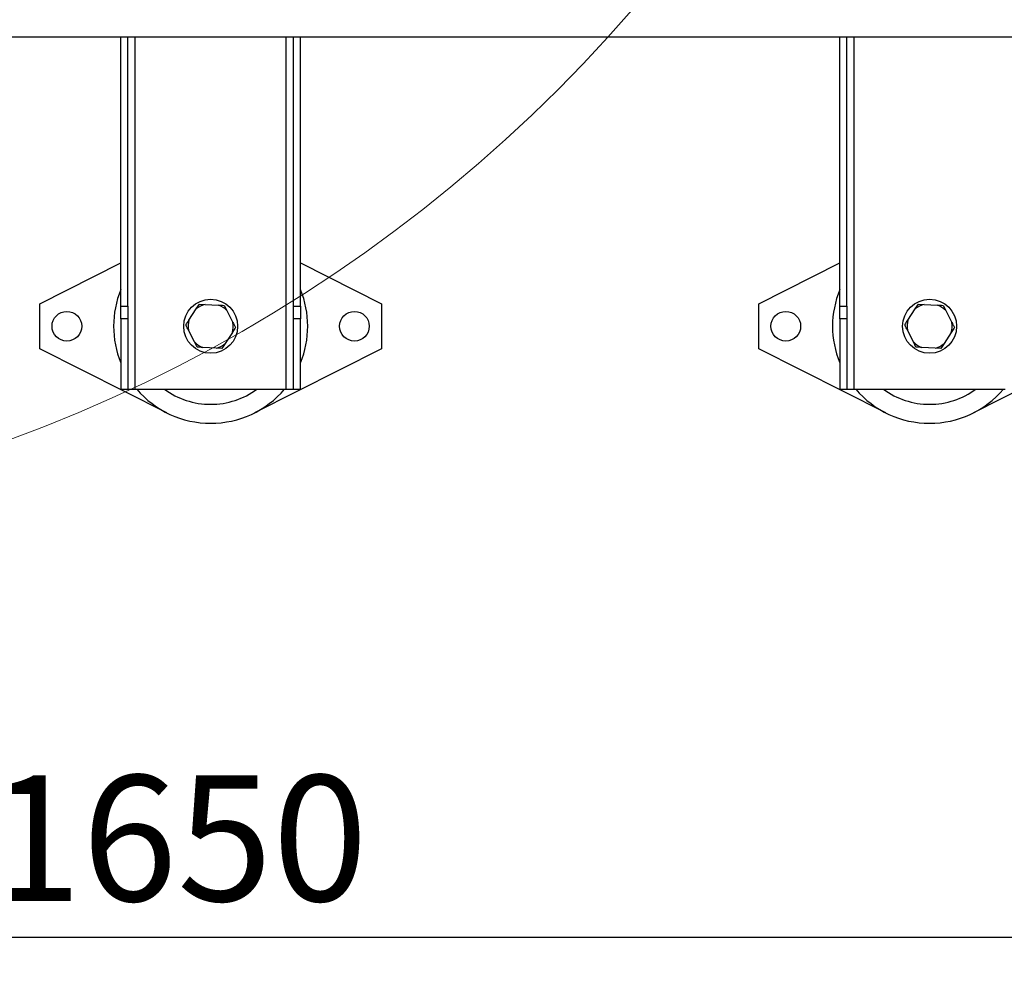
# Model space of a CAD drawing. Units: millimetres. Extents: x 4 to 416, y 4 to 293.
# Drawn here: x 97 to 124, y 158 to 184 of the extents above; entities that cross this region are included whole.
import ezdxf

# ---------------------------------------------------------------- set-up
doc = ezdxf.new("R2010")
doc.units = ezdxf.units.MM
doc.layers.add('FORMAT', color=7, linetype='Continuous')
doc.styles.add('SLDTEXTSTYLE0', font='TXT', dxfattribs={"width": 0.75})
doc.dimstyles.new('SLDDIMSTYLE0', dxfattribs={"dimtxt": 3.5, "dimasz": 3.556, "dimexe": 0, "dimexo": 0.0625, "dimgap": 0.875, "dimtad": 1, "dimdec": 0, "dimlfac": 20, "dimrnd": 1e-09, "dimzin": 12, "dimdsep": 46, "dimtxsty": 'SLDTEXTSTYLE0', "dimsah": 1, "dimcen": 0.09, "dimadec": 0, "dimazin": 3, "dimtfac": 1, "dimtdec": 0, "dimtofl": 0, "dimtmove": 0, "dimatfit": 3, "dimfxl": 0, "dimfrac": 2, "dimtolj": 1, "dimtzin": 12, "dimarcsym": 0})

# ---------------------------------------------------------------- blocks, each defined once
blk = doc.blocks.new('_D_2')
at = {"layer": 'FORMAT', "color": 7}
for p, q in [((61.045, 204.56), (61.045, 157.853)), ((143.545, 204.56), (143.545, 157.853)), ((143.545, 158.853), (61.045, 158.853))]:
    blk.add_line(p, q, dxfattribs=at)
for points in [[(61.045, 158.853), (64.601, 158.472), (64.601, 159.234)], [(143.545, 158.853), (139.989, 159.234), (139.989, 158.472)]]:
    blk.add_solid(points, dxfattribs=at)
at = {"layer": 'FORMAT', "color": 7, "insert": (96.064, 163.365), "char_height": 3.5, "attachment_point": 1, "style": 'SLDTEXTSTYLE0'}
blk.add_mtext('1650', dxfattribs=at)

msp = doc.modelspace()

# ---------------------------------------------------------------- linework, layer by layer
at = {"color": 7, "linetype": 'Continuous', "lineweight": 25}
for p, q in [((92.295, 183.915), (140.145, 183.915)), ((99.795, 176.417), (99.795, 183.915)), ((99.995, 176.417), (99.995, 183.915)), ((104.595, 176.417), (104.595, 183.915)), ((104.795, 176.417), (104.795, 183.915)), ((119.795, 176.417), (119.795, 183.915)), ((119.995, 176.417), (119.995, 183.915)), ((97.545, 176.485), (99.795, 177.622)), ((104.795, 177.622), (107.045, 176.485)), ((117.545, 176.485), (119.795, 177.622)), ((97.545, 175.235), (97.545, 176.485)), ((99.795, 176.417), (99.995, 176.417)), ((99.795, 176.064), (99.795, 176.417)), ((99.995, 176.417), (99.995, 176.064)), ((101.894, 176.343), (101.982, 176.478)), ((101.982, 176.478), (102.144, 176.469)), ((102.144, 176.469), (102.513, 176.449)), ((102.674, 176.44), (102.747, 176.296)), ((104.595, 176.417), (104.795, 176.417)), ((104.595, 176.064), (104.595, 176.417)), ((104.795, 176.417), (104.795, 176.064)), ((107.045, 176.485), (107.045, 175.235)), ((117.545, 175.235), (117.545, 176.485)), ((119.795, 176.417), (119.995, 176.417)), ((119.795, 176.064), (119.795, 176.417)), ((119.995, 176.417), (119.995, 176.064)), ((121.894, 176.343), (121.982, 176.478)), ((121.982, 176.478), (122.144, 176.469)), ((122.144, 176.469), (122.513, 176.449)), ((122.674, 176.44), (122.747, 176.296)), ((101.692, 176.033), (101.894, 176.343)), ((102.747, 176.296), (102.914, 175.966)), ((121.692, 176.033), (121.894, 176.343)), ((122.747, 176.296), (122.914, 175.966)), ((99.995, 176.064), (99.795, 176.064)), ((99.795, 176.064), (99.795, 174.11)), ((99.995, 176.064), (99.995, 174.11)), ((104.795, 176.064), (104.595, 176.064)), ((104.595, 174.11), (104.595, 176.064)), ((104.795, 174.11), (104.795, 176.064)), ((119.995, 176.064), (119.795, 176.064)), ((119.795, 176.064), (119.795, 174.11)), ((119.995, 176.064), (119.995, 174.11)), ((101.843, 175.424), (101.676, 175.754)), ((102.898, 175.687), (102.696, 175.377)), ((121.843, 175.424), (121.676, 175.754)), ((122.898, 175.687), (122.696, 175.377)), ((101.916, 175.28), (101.843, 175.424)), ((102.696, 175.377), (102.608, 175.242)), ((121.916, 175.28), (121.843, 175.424)), ((122.696, 175.377), (122.608, 175.242)), ((101.077, 173.45), (97.545, 175.235)), ((102.446, 175.251), (102.077, 175.271)), ((102.608, 175.242), (102.446, 175.251)), ((107.045, 175.235), (103.513, 173.45)), ((121.077, 173.45), (117.545, 175.235)), ((122.446, 175.251), (122.077, 175.271)), ((122.608, 175.242), (122.446, 175.251)), ((127.045, 175.235), (123.513, 173.45)), ((99.795, 174.11), (99.995, 174.11)), ((99.995, 174.11), (100.195, 174.11)), ((100.195, 174.11), (104.395, 174.11)), ((104.395, 174.11), (104.595, 174.11)), ((104.595, 174.11), (104.795, 174.11)), ((119.795, 174.11), (119.995, 174.11)), ((119.995, 174.11), (120.195, 174.11)), ((120.195, 174.11), (124.395, 174.11))]:
    msp.add_line(p, q, dxfattribs=at)
at = {"color": 8, "linetype": 'Continuous', "lineweight": 25}
for p, q in [((100.195, 174.11), (100.195, 183.915)), ((104.395, 174.11), (104.395, 183.915)), ((120.195, 174.11), (120.195, 183.915))]:
    msp.add_line(p, q, dxfattribs=at)
at = {"color": 7, "linetype": 'Continuous', "lineweight": 18}
msp.add_circle((82.295, 212.11), 41.95, dxfattribs=at)
at = {"color": 7, "linetype": 'Continuous', "lineweight": 25}
for centre, radius in [((102.295, 175.86), 0.75), ((122.295, 175.86), 0.75), ((98.295, 175.86), 0.413), ((106.295, 175.86), 0.413), ((118.295, 175.86), 0.413)]:
    msp.add_circle(centre, radius, dxfattribs=at)
for centre, radius, start, end in [((102.295, 175.86), 2.7, 157.8084, 202.1916), ((102.295, 175.86), 2.7, 337.8084, 22.1916), ((122.295, 175.86), 2.7, 157.8084, 202.1916), ((102.295, 175.86), 0.628, 103.9629, 129.7218), ((102.295, 175.86), 0.628, 43.9629, 69.7218), ((122.295, 175.86), 0.628, 103.9629, 129.7218), ((122.295, 175.86), 0.628, 43.9629, 69.7218), ((102.295, 175.86), 0.628, 163.9629, 189.7218), ((102.295, 175.86), 0.628, 343.9629, 9.7218), ((122.295, 175.86), 0.628, 163.9629, 189.7218), ((122.295, 175.86), 0.628, 343.9629, 9.7218), ((102.295, 175.86), 0.628, 223.9629, 249.7218), ((102.295, 175.86), 0.628, 283.9629, 309.7218), ((122.295, 175.86), 0.628, 223.9629, 249.7218), ((122.295, 175.86), 0.628, 283.9629, 309.7218), ((102.295, 175.86), 2.7, 220.4021, 270), ((102.295, 175.86), 2.172, 233.6701, 270), ((102.295, 175.86), 2.172, 270, 306.3299), ((102.295, 175.86), 2.7, 270, 319.5979), ((122.295, 175.86), 2.7, 220.4021, 270), ((122.295, 175.86), 2.172, 233.6701, 270), ((122.295, 175.86), 2.172, 270, 306.3299), ((122.295, 175.86), 2.7, 270, 319.5979)]:
    msp.add_arc(centre, radius, start, end, dxfattribs=at)
for points, knots in [([(102.513, 176.449), (102.536, 176.448), (102.591, 176.445), (102.644, 176.442), (102.674, 176.44)], [0, 0, 0, 0, 0.421442, 1, 1, 1, 1]), ([(122.513, 176.449), (122.536, 176.448), (122.591, 176.445), (122.644, 176.442), (122.674, 176.44)], [0, 0, 0, 0, 0.4214441, 1, 1, 1, 1]), ([(101.603, 175.898), (101.609, 175.907), (101.638, 175.951), (101.668, 175.997), (101.692, 176.033)], [0, 0, 0, 0, 0.206692, 1, 1, 1, 1]), ([(101.676, 175.754), (101.666, 175.775), (101.641, 175.824), (101.617, 175.871), (101.603, 175.898)], [0, 0, 0, 0, 0.421445, 1, 1, 1, 1]), ([(102.914, 175.966), (102.924, 175.945), (102.949, 175.896), (102.973, 175.849), (102.987, 175.822)], [0, 0, 0, 0, 0.421445, 1, 1, 1, 1]), ([(121.603, 175.898), (121.609, 175.907), (121.638, 175.951), (121.668, 175.997), (121.692, 176.033)], [0, 0, 0, 0, 0.206692, 1, 1, 1, 1]), ([(121.676, 175.754), (121.666, 175.775), (121.641, 175.824), (121.617, 175.871), (121.603, 175.898)], [0, 0, 0, 0, 0.421445, 1, 1, 1, 1]), ([(122.914, 175.966), (122.924, 175.945), (122.949, 175.896), (122.973, 175.849), (122.987, 175.822)], [0, 0, 0, 0, 0.4214438, 1, 1, 1, 1]), ([(102.987, 175.822), (102.981, 175.813), (102.952, 175.769), (102.922, 175.723), (102.898, 175.687)], [0, 0, 0, 0, 0.206692, 1, 1, 1, 1]), ([(122.987, 175.822), (122.981, 175.813), (122.952, 175.769), (122.922, 175.723), (122.898, 175.687)], [0, 0, 0, 0, 0.206692, 1, 1, 1, 1]), ([(102.077, 175.271), (102.054, 175.272), (101.999, 175.275), (101.946, 175.278), (101.916, 175.28)], [0, 0, 0, 0, 0.421443, 1, 1, 1, 1]), ([(122.077, 175.271), (122.054, 175.272), (121.999, 175.275), (121.946, 175.278), (121.916, 175.28)], [0, 0, 0, 0, 0.421437, 1, 1, 1, 1])]:
    msp.add_open_spline(points, degree=3, knots=knots, dxfattribs=at)

# ---------------------------------------------------------------- dimensions: what is measured, and where the dimension line sits
at = {"layer": 'FORMAT', "color": 7}
dim = msp.add_linear_dim(base=(61.045, 158.853), p1=(143.545, 205.56), p2=(61.045, 205.56), dimstyle='SLDDIMSTYLE0', dxfattribs=at)
dim.commit()
dim.dimension.update_dxf_attribs({"geometry": '_D_2', "text_midpoint": (101.236, 158.853), "dimtype": 160})

doc.saveas('drawing.dxf')
